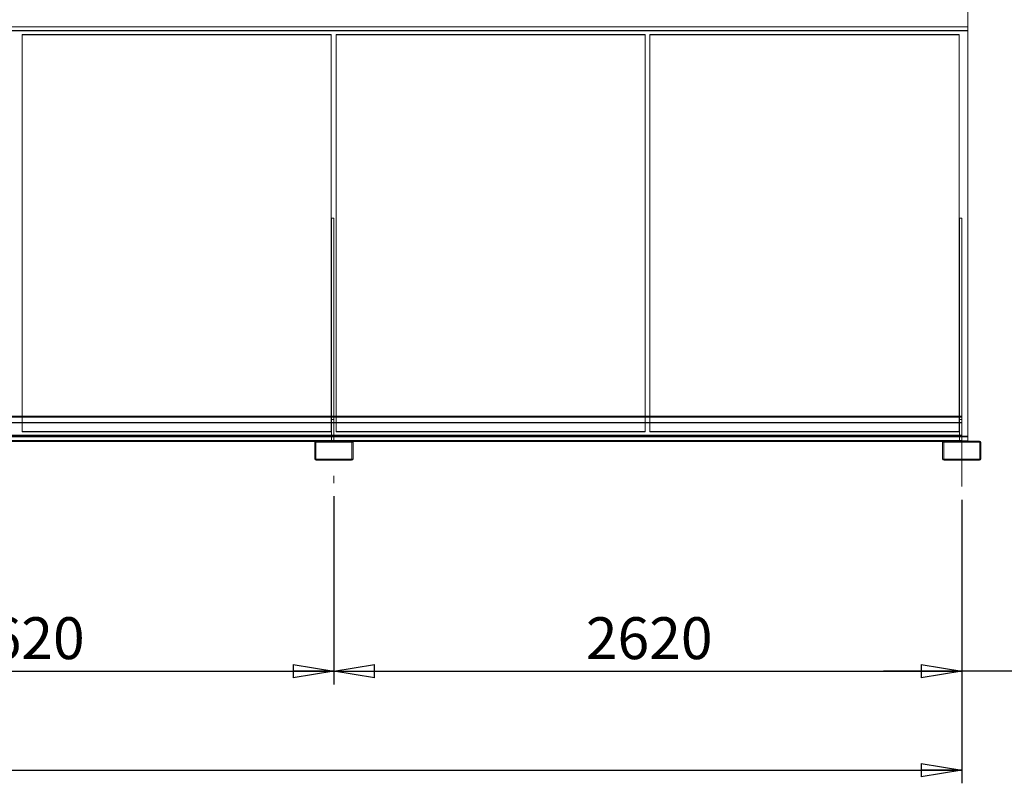
# Model space of a CAD drawing. Units: millimetres. Extents: x 290 to 22747, y 320 to 15999.
# Drawn here: x 14384 to 18492, y 9541 to 12727 of the extents above; entities that cross this region are included whole.
import ezdxf

# ---------------------------------------------------------------- set-up
doc = ezdxf.new("R2010")
doc.units = ezdxf.units.MM
doc.header["$LTSCALE"] = 55
doc.linetypes.add('SLD-Center', pattern=[19.05, 15.24, -1.27, 1.27, -1.27])
doc.linetypes.add('SLD-Solid', pattern=[0])
doc.layers.add('GEOMETRY', color=7, linetype='SLD-Solid')
doc.styles.add('SLDTEXTSTYLE0', font='TXT', dxfattribs={"width": 0.605})
doc.dimstyles.new('SLDDIMSTYLE1', dxfattribs={"dimtxt": 169.509033, "dimasz": 169.509033, "dimexe": 0, "dimexo": 0.0625, "dimgap": 42.377258, "dimtad": 1, "dimdec": 0, "dimrnd": 1e-09, "dimzin": 12, "dimdsep": 46, "dimtxsty": 'SLDTEXTSTYLE0', "dimblk1": 'CLOSED', "dimblk2": 'CLOSED', "dimsah": 1, "dimcen": 0.09, "dimadec": 0, "dimazin": 3, "dimtfac": 1, "dimtdec": 0, "dimtofl": 0, "dimtmove": 0, "dimatfit": 3, "dimldrblk": 'CLOSED', "dimfxl": 1, "dimfrac": 2, "dimtolj": 1, "dimtzin": 12, "dimarcsym": 0})
doc.dimstyles.new('SLDDIMSTYLE2', dxfattribs={"dimtxt": 169.509033, "dimasz": 169.509033, "dimexe": 0, "dimexo": 0.0625, "dimgap": 42.377258, "dimtad": 1, "dimdec": 0, "dimrnd": 1e-09, "dimzin": 12, "dimdsep": 46, "dimtxsty": 'SLDTEXTSTYLE0', "dimblk1": 'CLOSED', "dimblk2": 'CLOSED', "dimsah": 1, "dimcen": 0.09, "dimadec": 0, "dimazin": 3, "dimtol": 1, "dimtp": 10, "dimtm": 10, "dimtfac": 1, "dimtdec": 0, "dimtmove": 0, "dimatfit": 0, "dimldrblk": 'CLOSED', "dimfxl": 1, "dimfrac": 2, "dimtolj": 1, "dimarcsym": 0})
doc.dimstyles.new('SLDDIMSTYLE3', dxfattribs={"dimtxt": 169.509033, "dimasz": 169.509033, "dimexe": 0, "dimexo": 0.0625, "dimgap": 42.377258, "dimtad": 1, "dimdec": 0, "dimrnd": 1e-09, "dimzin": 12, "dimdsep": 46, "dimtxsty": 'SLDTEXTSTYLE0', "dimblk1": 'CLOSED', "dimblk2": 'CLOSED', "dimsah": 1, "dimcen": 0.09, "dimadec": 0, "dimazin": 3, "dimtol": 1, "dimtp": 20, "dimtm": 20, "dimtfac": 1, "dimtdec": 0, "dimtofl": 0, "dimtmove": 0, "dimatfit": 3, "dimldrblk": 'CLOSED', "dimfxl": 1, "dimfrac": 2, "dimtolj": 1, "dimarcsym": 0})
doc.dimstyles.new('SLDDIMSTYLE4', dxfattribs={"dimtxt": 169.509033, "dimasz": 169.509033, "dimexe": 0, "dimexo": 0.0625, "dimgap": 42.377258, "dimtad": 1, "dimdec": 0, "dimrnd": 1e-09, "dimzin": 12, "dimdsep": 46, "dimtxsty": 'SLDTEXTSTYLE0', "dimblk1": 'CLOSED', "dimblk2": 'CLOSED', "dimsah": 1, "dimcen": 0.09, "dimadec": 0, "dimazin": 3, "dimtol": 1, "dimtp": 5, "dimtm": 5, "dimtfac": 1, "dimtdec": 0, "dimtofl": 0, "dimtmove": 0, "dimatfit": 3, "dimldrblk": 'CLOSED', "dimfxl": 1, "dimfrac": 2, "dimtolj": 1, "dimarcsym": 0})

# ---------------------------------------------------------------- blocks, each defined once
blk = doc.blocks.new('_CLOSED')
at = {"color": 0, "linetype": 'ByBlock', "lineweight": -2}
for p, q in [((-1, 0.166667), (0, 0)), ((-1, 0.166667), (-1, -0.166667)), ((0, 0), (-1, -0.166667)), ((0, 0), (-1, 0))]:
    blk.add_line(p, q, dxfattribs=at)
blk = doc.blocks.new('_D_2')
at = {"layer": 'GEOMETRY', "transparency": 16777216}
for p, q in [((18664.7, 12072), (18664.7, 9954)), ((18314.7, 10724), (18314.7, 9954)), ((18314.7, 10009), (17988.7, 10009)), ((18664.7, 10009), (18314.7, 10009)), ((18664.7, 10009), (19644.4, 10009))]:
    blk.add_line(p, q, dxfattribs=at)
at = {"layer": 'GEOMETRY', "transparency": 16777216, "xscale": 169.509033203125, "yscale": 169.509033203125}
blk.add_blockref('_CLOSED', (18314.7, 10009, 54.8), dxfattribs=at)
at = {"layer": 'GEOMETRY', "transparency": 16777216, "xscale": 169.509033203125, "yscale": 169.509033203125, "rotation": 180.0000000000004}
blk.add_blockref('_CLOSED', (18664.7, 10009, 54.8), dxfattribs=at)
at = {"layer": 'GEOMETRY', "transparency": 16777216, "attachment_point": 1, "style": 'SLDTEXTSTYLE0'}
for s, insert, char_height in [('350', (18869.6, 10234.1), 174.62), ('±10', (19322.4, 10204.9), 145.52)]:
    blk.add_mtext(s, dxfattribs=dict(at, insert=insert, char_height=char_height))
blk = doc.blocks.new('_D_4')
at = {"layer": 'GEOMETRY', "transparency": 16777216}
for p, q in [((6174.7, 11663), (6174.7, 13988.7)), ((18664.7, 12392), (18664.7, 13988.7)), ((6174.7, 13933.7), (18664.7, 13933.7))]:
    blk.add_line(p, q, dxfattribs=at)
at = {"layer": 'GEOMETRY', "transparency": 16777216, "xscale": 169.509033203125, "yscale": 169.509033203125, "rotation": 180.0000000000004}
blk.add_blockref('_CLOSED', (6174.7, 13933.7, 54.8), dxfattribs=at)
at = {"layer": 'GEOMETRY', "transparency": 16777216, "xscale": 169.509033203125, "yscale": 169.509033203125}
blk.add_blockref('_CLOSED', (18664.7, 13933.7, 54.8), dxfattribs=at)
at = {"layer": 'GEOMETRY', "transparency": 16777216, "attachment_point": 1, "style": 'SLDTEXTSTYLE0'}
for s, insert, char_height in [('12490', (11903, 14158.8), 174.62), ('±20', (12614.4, 14129.5), 145.52)]:
    blk.add_mtext(s, dxfattribs=dict(at, insert=insert, char_height=char_height))
blk = doc.blocks.new('_D_7')
at = {"layer": 'GEOMETRY', "transparency": 16777216}
for p, q in [((13074.7, 10742.6), (13074.7, 9954)), ((15694.7, 10739), (15694.7, 9954)), ((13074.7, 10009), (15694.7, 10009))]:
    blk.add_line(p, q, dxfattribs=at)
at = {"layer": 'GEOMETRY', "transparency": 16777216, "xscale": 169.509033203125, "yscale": 169.509033203125, "rotation": 180.0000000000004}
blk.add_blockref('_CLOSED', (13074.7, 10009, 54.8), dxfattribs=at)
at = {"layer": 'GEOMETRY', "transparency": 16777216, "xscale": 169.509033203125, "yscale": 169.509033203125}
blk.add_blockref('_CLOSED', (15694.7, 10009, 54.8), dxfattribs=at)
at = {"layer": 'GEOMETRY', "transparency": 16777216, "insert": (14126, 10234.1), "char_height": 174.62, "attachment_point": 1, "style": 'SLDTEXTSTYLE0'}
blk.add_mtext('2620', dxfattribs=at)
blk = doc.blocks.new('_D_8')
at = {"layer": 'GEOMETRY', "transparency": 16777216}
for p, q in [((15694.7, 10739), (15694.7, 9954)), ((18314.7, 10724), (18314.7, 9954)), ((15694.7, 10009), (18314.7, 10009))]:
    blk.add_line(p, q, dxfattribs=at)
at = {"layer": 'GEOMETRY', "transparency": 16777216, "xscale": 169.509033203125, "yscale": 169.509033203125, "rotation": 180.0000000000004}
blk.add_blockref('_CLOSED', (15694.7, 10009, 54.8), dxfattribs=at)
at = {"layer": 'GEOMETRY', "transparency": 16777216, "xscale": 169.509033203125, "yscale": 169.509033203125}
blk.add_blockref('_CLOSED', (18314.7, 10009, 54.8), dxfattribs=at)
at = {"layer": 'GEOMETRY', "transparency": 16777216, "insert": (16746, 10234.1), "char_height": 174.62, "attachment_point": 1, "style": 'SLDTEXTSTYLE0'}
blk.add_mtext('2620', dxfattribs=at)
blk = doc.blocks.new('_D_9')
at = {"layer": 'GEOMETRY', "transparency": 16777216}
for p, q in [((6524.7, 10724), (6524.7, 9541.5)), ((18314.7, 10724), (18314.7, 9541.5)), ((6524.7, 9596.5), (18314.7, 9596.5))]:
    blk.add_line(p, q, dxfattribs=at)
at = {"layer": 'GEOMETRY', "transparency": 16777216, "xscale": 169.509033203125, "yscale": 169.509033203125, "rotation": 180.0000000000004}
blk.add_blockref('_CLOSED', (6524.7, 9596.5, 54.8), dxfattribs=at)
at = {"layer": 'GEOMETRY', "transparency": 16777216, "xscale": 169.509033203125, "yscale": 169.509033203125}
blk.add_blockref('_CLOSED', (18314.7, 9596.5, 54.8), dxfattribs=at)
at = {"layer": 'GEOMETRY', "transparency": 16777216, "attachment_point": 1, "style": 'SLDTEXTSTYLE0'}
for s, insert, char_height in [('11790', (11956.9, 9821.6), 174.62), ('±5', (12668.3, 9792.3), 145.52)]:
    blk.add_mtext(s, dxfattribs=dict(at, insert=insert, char_height=char_height))

msp = doc.modelspace()

# ---------------------------------------------------------------- linework, layer by layer
at = {"color": 7, "linetype": 'SLD-Solid', "lineweight": 15}
for p, q in [((18339.7, 12696.5), (18339.7, 13052.7)), ((18339.7, 12696.5), (6499.7, 12696.5)), ((18339.7, 12680.1), (18339.7, 12696.5)), ((18339.7, 12680.1), (6499.7, 12680.1)), ((15683.7, 12663.1), (14393.7, 12663.1)), ((14393.7, 12663.1), (14393.7, 11073)), ((15683.7, 11073), (15683.7, 12663.1)), ((16993.7, 12663.1), (15703.7, 12663.1)), ((15703.7, 12663.1), (15703.7, 11073)), ((16993.7, 11073), (16993.7, 12663.1)), ((18303.7, 12663.1), (17013.7, 12663.1)), ((17013.7, 12663.1), (17013.7, 11073)), ((18303.7, 11073), (18303.7, 12663.1)), ((18339.7, 10989.3), (18339.7, 12680.1)), ((15684.7, 11898.5), (15694.7, 11898.5)), ((15684.7, 11073), (15684.7, 11898.5)), ((15694.7, 11073), (15694.7, 11898.5)), ((18304.7, 11073), (18304.7, 11898.5)), ((18304.7, 11898.5), (18314.7, 11898.5)), ((18314.7, 11073), (18314.7, 11898.5)), ((18314.7, 11073), (6524.7, 11073)), ((18314.7, 11073), (18314.7, 11046.9)), ((18314.7, 11046.9), (6524.7, 11046.9)), ((18314.7, 11046.9), (18314.7, 10971)), ((18314.7, 10971), (6524.7, 10971)), ((18339.7, 10989.3), (18314.7, 10989.3)), ((18339.7, 10986.4), (18314.7, 10986.4)), ((18314.7, 10969), (18314.7, 10971)), ((18339.7, 10970.5), (18314.7, 10970.5)), ((18339.7, 10986.4), (18339.7, 10989.3)), ((18339.7, 10970.5), (18339.7, 10986.4)), ((18339.7, 10969), (18339.7, 10970.5)), ((15620.7, 10969), (13148.7, 10969)), ((15616.2, 10967), (13153.2, 10967)), ((15614.7, 10963), (15614.7, 10895)), ((15619.7, 10963), (15619.7, 10895)), ((15768.7, 10969), (15620.7, 10969)), ((15768.7, 10964), (15620.7, 10964)), ((18240.7, 10969), (15768.7, 10969)), ((15769.7, 10895), (15769.7, 10963)), ((18236.2, 10967), (15773.2, 10967)), ((15774.7, 10895), (15774.7, 10963)), ((18234.7, 10963), (18234.7, 10895)), ((18239.7, 10963), (18239.7, 10895)), ((18388.7, 10969), (18240.7, 10969)), ((18388.7, 10964), (18240.7, 10964)), ((18389.7, 10895), (18389.7, 10963)), ((18394.7, 10895), (18394.7, 10963)), ((15620.7, 10894), (15768.7, 10894)), ((15620.7, 10889), (15768.7, 10889)), ((18240.7, 10894), (18388.7, 10894)), ((18240.7, 10889), (18388.7, 10889))]:
    msp.add_line(p, q, dxfattribs=at)
at = {"color": 7, "linetype": 'SLD-Solid', "lineweight": 0}
for p, q in [((18339.7, 13052.7), (18339.7, 12696.5)), ((18339.7, 12696.5), (6499.7, 12696.5)), ((18339.7, 12696.5), (18339.7, 12680.1)), ((18339.7, 12680.9), (6499.7, 12680.9)), ((18339.7, 12680.8), (6499.7, 12680.8)), ((18339.7, 12680.1), (6499.7, 12680.1)), ((14393.7, 12665.4), (14393.7, 12663.1)), ((14393.7, 12665.4), (14393.7, 11009.3)), ((15683.7, 12665.4), (14393.7, 12665.4)), ((14393.7, 11009.3), (14393.7, 12665.4)), ((14393.7, 12665.4), (14393.7, 12663.1)), ((14393.7, 12665.4), (15683.7, 12665.4)), ((14393.7, 11007), (14393.7, 12663.1)), ((14393.7, 12663.1), (15683.7, 12663.1)), ((15683.7, 12665.4), (15683.7, 12663.1)), ((15683.7, 11009.3), (15683.7, 12665.4)), ((15683.7, 12665.4), (15683.7, 11009.3)), ((15683.7, 12665.4), (15683.7, 12663.1)), ((15683.7, 12663.1), (15683.7, 11007)), ((15703.7, 12665.4), (15703.7, 12663.1)), ((15703.7, 12665.4), (15703.7, 11009.3)), ((16993.7, 12665.4), (15703.7, 12665.4)), ((15703.7, 11009.3), (15703.7, 12665.4)), ((15703.7, 12665.4), (15703.7, 12663.1)), ((15703.7, 12665.4), (16993.7, 12665.4)), ((15703.7, 11007), (15703.7, 12663.1)), ((15703.7, 12663.1), (16993.7, 12663.1)), ((16993.7, 12665.4), (16993.7, 12663.1)), ((16993.7, 11009.3), (16993.7, 12665.4)), ((16993.7, 12665.4), (16993.7, 11009.3)), ((16993.7, 12665.4), (16993.7, 12663.1)), ((16993.7, 12663.1), (16993.7, 11007)), ((17013.7, 12665.4), (17013.7, 12663.1)), ((18303.7, 12665.4), (17013.7, 12665.4)), ((17013.7, 12665.4), (17013.7, 11009.3)), ((17013.7, 11009.3), (17013.7, 12665.4)), ((17013.7, 12665.4), (17013.7, 12663.1)), ((17013.7, 12665.4), (18303.7, 12665.4)), ((17013.7, 11007), (17013.7, 12663.1)), ((17013.7, 12663.1), (18303.7, 12663.1)), ((18303.7, 12665.4), (18303.7, 12663.1)), ((18303.7, 11009.3), (18303.7, 12665.4)), ((18303.7, 12665.4), (18303.7, 11009.3)), ((18303.7, 12665.4), (18303.7, 12663.1)), ((18303.7, 12663.1), (18303.7, 11007)), ((18339.7, 12680.9), (18339.7, 10989.3)), ((18339.7, 12680.1), (18339.7, 12680.9)), ((18339.7, 12680.8), (18339.7, 12680.1)), ((15684.7, 11898.5), (15694.7, 11898.5)), ((15684.7, 11898.5), (15684.7, 11059)), ((15684.7, 11898.5), (15684.7, 10969)), ((15694.7, 11898.5), (15694.7, 11059)), ((15694.7, 11898.5), (15694.7, 10969)), ((18304.7, 11898.5), (18304.7, 11059)), ((18304.7, 11898.5), (18314.7, 11898.5)), ((18304.7, 11898.5), (18304.7, 10969)), ((18314.7, 11898.5), (18314.7, 11059)), ((18314.7, 11898.5), (18314.7, 10969)), ((18314.7, 11073), (6524.7, 11073)), ((18314.7, 11071), (6524.7, 11071)), ((18314.7, 11069), (6524.7, 11069)), ((14393.7, 11073), (14393.7, 11007)), ((15683.7, 11007), (15683.7, 11073)), ((15684.7, 10969), (15684.7, 11073)), ((15684.7, 11059), (15694.7, 11059)), ((15684.7, 11059), (15684.7, 10969)), ((15694.7, 10969), (15694.7, 11073)), ((15694.7, 11059), (15694.7, 10969)), ((15703.7, 11073), (15703.7, 11007)), ((16993.7, 11007), (16993.7, 11073)), ((17013.7, 11073), (17013.7, 11007)), ((18303.7, 11007), (18303.7, 11073)), ((18304.7, 10969), (18304.7, 11073)), ((18304.7, 11059), (18314.7, 11059)), ((18304.7, 11059), (18304.7, 10969)), ((18314.7, 11071), (18314.7, 11073)), ((18314.7, 11073), (18314.7, 10967)), ((18314.7, 10969), (18314.7, 11073)), ((18314.7, 11071), (18314.7, 11069)), ((18314.7, 11071), (18314.7, 11046)), ((18314.7, 11071), (18314.7, 10969)), ((18314.7, 11069), (18314.7, 11045.2)), ((18314.7, 11069), (18314.7, 10971)), ((18314.7, 11059), (18314.7, 10969)), ((18314.7, 11046), (6524.7, 11046)), ((18314.7, 11045.2), (6524.7, 11045.2)), ((18314.7, 11046), (18314.7, 10971)), ((18314.7, 11045.2), (18314.7, 10971)), ((18339.7, 10989.3), (6499.7, 10989.3)), ((18339.7, 10986.4), (6499.7, 10986.4)), ((18339.7, 10970.5), (6499.7, 10970.5)), ((18314.7, 10989.3), (6514.7, 10989.3)), ((18314.7, 10986.4), (6514.7, 10986.4)), ((18314.7, 10970.5), (6514.7, 10970.5)), ((18314.7, 10994), (6524.7, 10994)), ((18314.7, 10971), (6524.7, 10971)), ((14393.7, 11009.3), (15683.7, 11009.3)), ((14393.7, 11009.3), (14393.7, 11007)), ((15683.7, 11009.3), (14393.7, 11009.3)), ((14393.7, 11009.3), (14393.7, 11007)), ((14393.7, 11007), (15683.7, 11007)), ((15683.7, 11007), (14393.7, 11007)), ((15683.7, 11009.3), (15683.7, 11007)), ((15683.7, 11009.3), (15683.7, 11007)), ((15694.7, 10971), (15684.7, 10971)), ((15684.7, 10971), (15684.7, 10969)), ((15694.7, 10971), (15694.7, 10969)), ((15703.7, 11009.3), (16993.7, 11009.3)), ((15703.7, 11009.3), (15703.7, 11007)), ((16993.7, 11009.3), (15703.7, 11009.3)), ((15703.7, 11009.3), (15703.7, 11007)), ((15703.7, 11007), (16993.7, 11007)), ((16993.7, 11007), (15703.7, 11007)), ((16993.7, 11009.3), (16993.7, 11007)), ((16993.7, 11009.3), (16993.7, 11007)), ((17013.7, 11009.3), (18303.7, 11009.3)), ((17013.7, 11009.3), (17013.7, 11007)), ((18303.7, 11009.3), (17013.7, 11009.3)), ((17013.7, 11009.3), (17013.7, 11007)), ((17013.7, 11007), (18303.7, 11007)), ((18303.7, 11007), (17013.7, 11007)), ((18303.7, 11009.3), (18303.7, 11007)), ((18303.7, 11009.3), (18303.7, 11007)), ((18314.7, 10971), (18304.7, 10971)), ((18304.7, 10971), (18304.7, 10969)), ((18314.7, 10969), (18314.7, 10994)), ((18314.7, 10967), (18314.7, 10994)), ((18314.7, 10971), (18314.7, 10994)), ((18314.7, 10971), (18314.7, 10969)), ((18339.7, 10989.3), (18339.7, 10986.4)), ((18339.7, 10986.4), (18339.7, 10970.5)), ((18339.7, 10970.5), (18339.7, 10969)), ((18314.7, 10969), (6524.7, 10969)), ((18314.7, 10967), (6524.7, 10967)), ((15620.7, 10969), (13148.7, 10969)), ((15614.7, 10963), (15614.7, 10895)), ((15773.2, 10967), (15616.2, 10967)), ((15619.7, 10963), (15619.7, 10895)), ((15768.7, 10969), (15620.7, 10969)), ((15768.7, 10964), (15620.7, 10964)), ((15684.7, 10969), (15694.7, 10969)), ((15684.7, 10969), (15684.7, 10964)), ((15684.7, 10969), (15684.7, 10964)), ((15684.7, 10969), (15684.7, 10964)), ((15684.7, 10969), (15684.7, 10964)), ((15684.7, 10969), (15684.7, 10964)), ((15684.7, 10969), (15684.7, 10964)), ((15704.7, 10969), (15684.8, 10969)), ((15704.7, 10969), (15684.8, 10969)), ((15704.7, 10969), (15684.8, 10969)), ((15704.7, 10969), (15684.8, 10969)), ((15704.7, 10969), (15684.8, 10969)), ((15704.7, 10969), (15684.8, 10969)), ((15704.7, 10964), (15684.8, 10964)), ((15704.7, 10964), (15684.8, 10964)), ((15704.7, 10964), (15684.8, 10964)), ((15704.7, 10964), (15684.8, 10964)), ((15704.7, 10964), (15684.8, 10964)), ((15704.7, 10964), (15684.8, 10964)), ((15704.7, 10964), (15704.7, 10969)), ((15704.7, 10964), (15704.7, 10969)), ((15704.7, 10964), (15704.7, 10969)), ((15704.7, 10964), (15704.7, 10969)), ((15704.7, 10964), (15704.7, 10969)), ((15704.7, 10964), (15704.7, 10969)), ((18240.7, 10969), (15768.7, 10969)), ((15769.7, 10895), (15769.7, 10963)), ((15774.7, 10895), (15774.7, 10963)), ((18234.7, 10963), (18234.7, 10895)), ((18314.7, 10967), (18236.2, 10967)), ((18239.7, 10963), (18239.7, 10895)), ((18314.7, 10969), (18240.7, 10969)), ((18339.7, 10969), (18240.7, 10969)), ((18388.7, 10969), (18240.7, 10969)), ((18388.7, 10964), (18240.7, 10964)), ((18304.7, 10969), (18314.7, 10969)), ((18304.7, 10969), (18304.7, 10964)), ((18304.7, 10969), (18304.7, 10964)), ((18304.7, 10969), (18304.7, 10964)), ((18304.7, 10969), (18304.7, 10964)), ((18304.7, 10969), (18304.7, 10964)), ((18304.7, 10969), (18304.7, 10964)), ((18324.7, 10969), (18304.8, 10969)), ((18324.7, 10969), (18304.8, 10969)), ((18324.7, 10969), (18304.8, 10969)), ((18324.7, 10969), (18304.8, 10969)), ((18324.7, 10969), (18304.8, 10969)), ((18324.7, 10969), (18304.8, 10969)), ((18324.7, 10964), (18304.8, 10964)), ((18324.7, 10964), (18304.8, 10964)), ((18324.7, 10964), (18304.8, 10964)), ((18324.7, 10964), (18304.8, 10964)), ((18324.7, 10964), (18304.8, 10964)), ((18324.7, 10964), (18304.8, 10964)), ((18324.7, 10964), (18324.7, 10969)), ((18324.7, 10964), (18324.7, 10969)), ((18324.7, 10964), (18324.7, 10969)), ((18324.7, 10964), (18324.7, 10969)), ((18324.7, 10964), (18324.7, 10969)), ((18324.7, 10964), (18324.7, 10969)), ((18389.7, 10895), (18389.7, 10963)), ((18394.7, 10895), (18394.7, 10963)), ((15620.7, 10894), (15768.7, 10894)), ((15620.7, 10889), (15768.7, 10889)), ((15684.7, 10894), (15704.7, 10894)), ((15684.7, 10894), (15704.7, 10894)), ((15684.7, 10894), (15704.7, 10894)), ((15684.7, 10894), (15704.7, 10894)), ((15684.7, 10894), (15704.7, 10894)), ((15684.7, 10894), (15704.7, 10894)), ((15684.7, 10894), (15684.7, 10889)), ((15684.7, 10894), (15684.7, 10889)), ((15684.7, 10894), (15684.7, 10889)), ((15684.7, 10894), (15684.7, 10889)), ((15684.7, 10894), (15684.7, 10889)), ((15684.7, 10894), (15684.7, 10889)), ((15684.7, 10889), (15704.7, 10889)), ((15684.7, 10889), (15704.7, 10889)), ((15684.7, 10889), (15704.7, 10889)), ((15704.7, 10889), (15684.8, 10889)), ((15704.7, 10889), (15684.8, 10889)), ((15704.7, 10889), (15684.8, 10889)), ((15704.7, 10889), (15704.7, 10894)), ((15704.7, 10889), (15704.7, 10894)), ((15704.7, 10889), (15704.7, 10894)), ((15704.7, 10889), (15704.7, 10894)), ((15704.7, 10889), (15704.7, 10894)), ((15704.7, 10889), (15704.7, 10894)), ((18240.7, 10894), (18388.7, 10894)), ((18240.7, 10889), (18388.7, 10889)), ((18304.7, 10894), (18324.7, 10894)), ((18304.7, 10894), (18324.7, 10894)), ((18304.7, 10894), (18324.7, 10894)), ((18304.7, 10894), (18324.7, 10894)), ((18304.7, 10894), (18324.7, 10894)), ((18304.7, 10894), (18324.7, 10894)), ((18304.7, 10894), (18304.7, 10889)), ((18304.7, 10894), (18304.7, 10889)), ((18304.7, 10894), (18304.7, 10889)), ((18304.7, 10894), (18304.7, 10889)), ((18304.7, 10894), (18304.7, 10889)), ((18304.7, 10894), (18304.7, 10889)), ((18304.7, 10889), (18324.7, 10889)), ((18304.7, 10889), (18324.7, 10889)), ((18304.7, 10889), (18324.7, 10889)), ((18324.7, 10889), (18304.8, 10889)), ((18324.7, 10889), (18304.8, 10889)), ((18324.7, 10889), (18304.8, 10889)), ((18324.7, 10889), (18324.7, 10894)), ((18324.7, 10889), (18324.7, 10894)), ((18324.7, 10889), (18324.7, 10894)), ((18324.7, 10889), (18324.7, 10894)), ((18324.7, 10889), (18324.7, 10894)), ((18324.7, 10889), (18324.7, 10894))]:
    msp.add_line(p, q, dxfattribs=at)
at = {"color": 7, "linetype": 'SLD-Solid', "lineweight": 15}
for centre, radius, start, end in [((15620.7, 10963), 6, 90, 180), ((15620.7, 10963), 1, 90, 180), ((15768.7, 10963), 6, 0, 90), ((15768.7, 10963), 1, 0, 90), ((18240.7, 10963), 6, 90, 180), ((18240.7, 10963), 1, 90, 180), ((18388.7, 10963), 6, 0, 90), ((18388.7, 10963), 1, 0, 90), ((15620.7, 10895), 6, 180, 270), ((15620.7, 10895), 1, 180, 270), ((15768.7, 10895), 1, 270, 0), ((15768.7, 10895), 6, 270, 0), ((18240.7, 10895), 6, 180, 270), ((18240.7, 10895), 1, 180, 270), ((18388.7, 10895), 6, 270, 0), ((18388.7, 10895), 1, 270, 0)]:
    msp.add_arc(centre, radius, start, end, dxfattribs=at)
at = {"color": 7, "linetype": 'SLD-Solid', "lineweight": 0}
for centre, radius, start, end in [((15620.7, 10963), 6, 90, 180), ((15620.7, 10963), 1, 90, 180), ((15768.7, 10963), 6, 0, 90), ((15768.7, 10963), 1, 0, 90), ((18240.7, 10963), 6, 90, 180), ((18240.7, 10963), 1, 90, 180), ((18388.7, 10963), 6, 0, 90), ((18388.7, 10963), 1, 0, 90), ((15620.7, 10895), 6, 180, 270), ((15620.7, 10895), 1, 180, 270), ((15768.7, 10895), 1, 270, 0), ((15768.7, 10895), 6, 270, 0), ((18240.7, 10895), 6, 180, 270), ((18240.7, 10895), 1, 180, 270), ((18388.7, 10895), 6, 270, 0), ((18388.7, 10895), 1, 270, 0)]:
    msp.add_arc(centre, radius, start, end, dxfattribs=at)
at = {"layer": 'GEOMETRY', "linetype": 'SLD-Center', "lineweight": 0}
for p, q in [((18314.7, 11079), (18314.7, 10779)), ((15694.7, 10823.9), (15694.7, 10794))]:
    msp.add_line(p, q, dxfattribs=at)

# ---------------------------------------------------------------- dimensions: what is measured, and where the dimension line sits
at = {"layer": 'GEOMETRY'}
for base, p1, p2, dimstyle, picture, middle in [((18664.7, 13933.7), (6174.7, 11608), (18664.7, 12337), 'SLDDIMSTYLE3', '_D_4', (12419.7, 13933.7)), ((18314.7, 10009), (18664.7, 12127), (18314.7, 10779), 'SLDDIMSTYLE2', '_D_2', (19257, 10009)), ((18314.7, 9596.5), (6524.7, 10779), (18314.7, 10779), 'SLDDIMSTYLE4', '_D_9', (12419.7, 9596.5)), ((15694.7, 10009), (13074.7, 10797.6), (15694.7, 10794), 'SLDDIMSTYLE1', '_D_7', (14384.7, 10009)), ((18314.7, 10009), (15694.7, 10794), (18314.7, 10779), 'SLDDIMSTYLE1', '_D_8', (17004.7, 10009))]:
    dim = msp.add_linear_dim(base=base, p1=p1, p2=p2, dimstyle=dimstyle, dxfattribs=at)
    dim.commit()
    dim.dimension.update_dxf_attribs({"geometry": picture, "text_midpoint": middle, "dimtype": 160})

doc.saveas('drawing.dxf')
